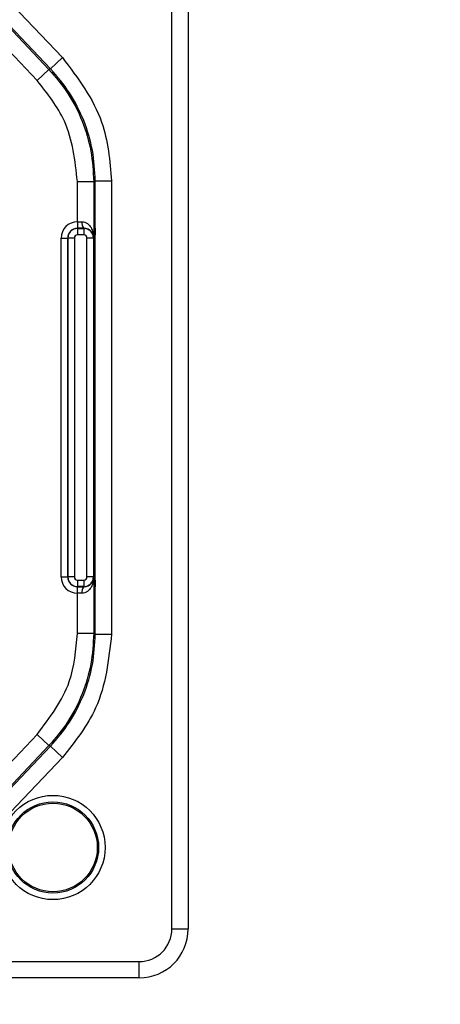
# Model space of a CAD drawing. Units: inches. Extents: x 0 to 17, y 0 to 11.
# Drawn here: x 3.3 to 3.4, y 4.9 to 5.2 of the extents above; entities that cross this region are included whole.
import ezdxf

# ---------------------------------------------------------------- set-up
doc = ezdxf.new("R2010")
doc.units = ezdxf.units.IN
doc.header["$MEASUREMENT"] = 0
doc.layers.add('SLD-0', color=179, linetype='Continuous')
doc.styles.add('SLDTEXTSTYLE3', font='TXT', dxfattribs={"width": 0.75})
doc.dimstyles.new('SLDDIMSTYLE0', dxfattribs={"dimtxt": 0.125, "dimasz": 0.13, "dimexe": 0, "dimexo": 0.0625, "dimgap": 0.03125, "dimtad": 0, "dimtih": 1, "dimtoh": 1, "dimlfac": 4, "dimrnd": 1e-09, "dimzin": 12, "dimdsep": 46, "dimtxsty": 'SLDTEXTSTYLE3', "dimsah": 1, "dimcen": 0.09, "dimadec": 0, "dimazin": 3, "dimtfac": 1, "dimtofl": 0, "dimtmove": 0, "dimatfit": 3, "dimfxl": 1, "dimfrac": 2, "dimtolj": 1, "dimtzin": 12, "dimarcsym": 0})

# ---------------------------------------------------------------- blocks, each defined once
blk = doc.blocks.new('_D')
at = {"layer": 'SLD-0'}
for p, q in [((1.4070790677, 5.2034764429), (1.4070790677, 3.8506404102)), ((12.909622563, 5.1986975658), (12.909622563, 3.8506404102)), ((7.0777216945, 4.1556751287), (7.0396357574, 4.1556751287)), ((7.0396357574, 4.1556751287), (7.0396357574, 3.9572376228)), ((7.5857077795, 4.1556751287), (7.6237937166, 4.1556751287)), ((7.6237937166, 4.1556751287), (7.6237937166, 3.9572376228)), ((1.4070790677, 3.9756404102), (6.9300248517, 3.9756404102)), ((12.909622563, 3.9756404102), (7.7334046223, 3.9756404102)), ((7.0396357574, 3.9572376228), (7.0777216945, 3.9572376228)), ((7.6237937166, 3.9572376228), (7.5857077795, 3.9572376228))]:
    blk.add_line(p, q, dxfattribs=at)
for points in [[(1.4070790677, 3.9756404102), (1.5370790677, 3.9556404102), (1.5370790677, 3.9956404102)], [(12.909622563, 3.9756404102), (12.779622563, 3.9956404102), (12.779622563, 3.9556404102)]]:
    blk.add_solid(points, dxfattribs=at)
at = {"layer": 'SLD-0', "char_height": 0.125, "attachment_point": 1, "style": 'SLDTEXTSTYLE3'}
for s, insert in [('1168.7', (7.0777216945, 4.118371104)), ('46.01', (7.1239022502, 3.9313485259))]:
    blk.add_mtext(s, dxfattribs=dict(at, insert=insert))

msp = doc.modelspace()

# ---------------------------------------------------------------- linework, layer by layer
at = {"color": 7, "linetype": 'Continuous', "lineweight": 25}
for p, q in [((3.3026888416, 4.9241457342), (3.3026888416, 5.2391063641)), ((3.3076101014, 5.2391063641), (3.3076101014, 4.9241457342)), ((3.2420667926, 5.2163167875), (3.269600139, 5.1873026943)), ((3.2660303967, 5.1839151354), (3.2384970503, 5.2129292286)), ((3.238297277, 5.2124640682), (3.2655652363, 5.1837296346)), ((3.261995494, 5.1803420757), (3.2347275347, 5.2090765092)), ((3.2660303967, 5.1839151354), (3.269600139, 5.1873026943)), ((3.261995494, 5.1803420757), (3.2655652363, 5.1837296346)), ((3.2660303967, 5.1839151354), (3.2655652363, 5.1837296346)), ((3.2741590359, 5.1377120755), (3.2741590359, 5.1498539173)), ((3.2741590359, 5.1498539173), (3.2790802771, 5.1498539173)), ((3.2795454375, 5.1500394181), (3.2790802771, 5.1498539173)), ((3.2790802771, 5.1498539173), (3.2790802771, 5.1333283312)), ((3.2795454375, 5.1500394181), (3.2844666788, 5.1500394181)), ((3.2795454375, 5.0132126803), (3.2795454375, 5.1500394181)), ((3.2844666788, 5.1500394181), (3.2844666788, 5.0132126803)), ((3.2741455345, 5.1377120755), (3.2741590359, 5.1377120755)), ((3.2741455345, 5.1377120755), (3.2741455345, 5.1357436399)), ((3.2741590359, 5.1357436399), (3.2741455345, 5.1357436399)), ((3.2741455345, 5.1356941539), (3.2741455345, 5.1357436399)), ((3.2741455345, 5.1356941539), (3.2761140384, 5.1356941539)), ((3.2741455345, 5.1356941539), (3.2741455345, 5.1337257183)), ((3.2741590359, 5.1377120755), (3.2741590359, 5.1357436399)), ((3.2761140384, 5.1356941539), (3.2761140384, 5.1357459999)), ((3.2761140384, 5.1356941539), (3.2761140384, 5.1337257183)), ((3.2792894893, 5.1357599074), (3.2791803619, 5.1357599074)), ((3.2792894893, 5.1357599074), (3.2792894893, 5.1259173878)), ((3.2794723927, 5.1357599074), (3.2793165292, 5.1357599074)), ((3.2793165292, 5.1259173878), (3.2793165292, 5.1357599074)), ((3.2692406105, 5.0304449468), (3.2692406105, 5.1328071515)), ((3.2692406105, 5.1328071515), (3.2712090461, 5.1328071515)), ((3.2712090461, 5.1328071515), (3.2712090461, 5.0304449468)), ((3.2712585321, 5.1328071515), (3.2712090461, 5.1328071515)), ((3.2712585321, 5.0304449468), (3.2712585321, 5.1328071515)), ((3.2732269677, 5.1328071515), (3.2712585321, 5.1328071515)), ((3.2732269677, 5.1328071515), (3.2732269677, 5.0304449468)), ((3.2761140384, 5.1337257183), (3.2741455345, 5.1337257183)), ((3.2770326052, 5.0304449468), (3.2770326052, 5.1328071515)), ((3.2790010408, 5.1328071515), (3.2770326052, 5.1328071515)), ((3.2790010408, 5.1328071515), (3.2790010408, 5.0304449468)), ((3.2790802771, 5.1333283312), (3.2790802771, 5.0299237671)), ((3.2791749539, 5.1337914035), (3.2791749539, 5.1308586288)), ((3.2794778006, 5.0294606948), (3.2794778006, 5.1337914035)), ((3.2791884771, 5.1259173878), (3.2792894893, 5.1259173878)), ((3.2793165292, 5.1259173878), (3.2794328017, 5.1259173878)), ((3.2794328017, 5.1259173878), (3.2794778006, 5.125913449)), ((3.2794382087, 5.1239708044), (3.2794382087, 5.0392812939)), ((3.2792894893, 5.0373347106), (3.2791884771, 5.0373347106)), ((3.2792894893, 5.0373347106), (3.2792894893, 5.0274921909)), ((3.2794328017, 5.0373347106), (3.2793165292, 5.0373347106)), ((3.2793165292, 5.0274921909), (3.2793165292, 5.0373347106)), ((3.2794778006, 5.0373386494), (3.2794328017, 5.0373347106)), ((3.2791749539, 5.0323934695), (3.2791749539, 5.0294606948)), ((3.2692406105, 5.0304449468), (3.2712090461, 5.0304449468)), ((3.2712585321, 5.0304449468), (3.2712090461, 5.0304449468)), ((3.2732269677, 5.0304449468), (3.2712585321, 5.0304449468)), ((3.2741455345, 5.02952638), (3.2741455345, 5.0275579444)), ((3.2741455345, 5.02952638), (3.2761140384, 5.02952638)), ((3.2761140384, 5.02952638), (3.2761140384, 5.0275579444)), ((3.2790010408, 5.0304449468), (3.2770326052, 5.0304449468)), ((3.2790802771, 5.0299237671), (3.2790802771, 5.013398181)), ((3.2741455345, 5.0275579444), (3.2741455345, 5.0275084584)), ((3.2761140384, 5.0275579444), (3.2741455345, 5.0275579444)), ((3.2741455345, 5.0255400228), (3.2741455345, 5.0275084584)), ((3.2741455345, 5.0275084584), (3.2741590359, 5.0275084584)), ((3.2741590359, 5.0255400228), (3.2741455345, 5.0255400228)), ((3.2741590359, 5.0255400228), (3.2741590359, 5.0275084584)), ((3.2741590359, 5.013398181), (3.2741590359, 5.0255400228)), ((3.2761140384, 5.0275579444), (3.2761140384, 5.0275060985)), ((3.2791803619, 5.0274921909), (3.2792894893, 5.0274921909)), ((3.2793165292, 5.0274921909), (3.2794723927, 5.0274921909)), ((3.2790802771, 5.013398181), (3.2741590359, 5.013398181)), ((3.2795454375, 5.0132126803), (3.2790802771, 5.013398181)), ((3.2795454375, 5.0132126803), (3.2844666788, 5.0132126803)), ((3.2347275347, 4.9541755891), (3.261995494, 4.9829100227)), ((3.2655652363, 4.9795224637), (3.261995494, 4.9829100227)), ((3.2655652363, 4.9795224637), (3.238297277, 4.9507880302)), ((3.2384970503, 4.9503228698), (3.2660303967, 4.979336963)), ((3.2660303967, 4.979336963), (3.2655652363, 4.9795224637)), ((3.269600139, 4.975949404), (3.2660303967, 4.979336963)), ((3.269600139, 4.975949404), (3.2420667926, 4.9469353108)), ((3.3026888416, 4.9241457342), (3.3076101014, 4.9241457342)), ((3.0517045896, 4.9143032145), (3.2928463219, 4.9143032145)), ((3.2928463219, 4.9093819547), (3.2928463219, 4.9143032145)), ((3.2928463219, 4.9093819547), (3.0517045896, 4.9093819547))]:
    msp.add_line(p, q, dxfattribs=at)
at = {"color": 8, "linetype": 'Continuous', "lineweight": 25}
for p, q in [((3.2790010408, 5.1328071515), (3.2790802771, 5.1328071515)), ((3.2792894893, 5.1337914035), (3.2791749539, 5.1337914035)), ((3.2791749539, 5.1308586288), (3.2792894893, 5.1308486083)), ((3.2794778006, 5.1239673389), (3.2794382087, 5.1239708044)), ((3.2794382087, 5.0392812939), (3.2794778006, 5.0392847595)), ((3.2792894893, 5.03240349), (3.2791749539, 5.0323934695)), ((3.2790010408, 5.0304449468), (3.2790802771, 5.0304449468)), ((3.2791749539, 5.0294606948), (3.2792894893, 5.0294606948))]:
    msp.add_line(p, q, dxfattribs=at)
at = {"color": 7, "linetype": 'Continuous', "lineweight": 25, "flags": 128}
msp.add_lwpolyline([(3.2791884771, 5.1259173878), (3.2791884771, 5.1259173878)], dxfattribs=at)
at = {"color": 7, "linetype": 'Continuous', "lineweight": 25}
for radius in [0.0157480314960621, 0.013779527559056, 0.0133818639509458]:
    msp.add_circle((3.2667636447, 4.9487520334), radius, dxfattribs=at)
for centre, radius, start, end in [((3.2741455345, 5.1328071515), 0.0049049239919197, 90, 180), ((3.2741455345, 5.1328071515), 0.002936488402264, 90, 180), ((3.2741455345, 5.1328071515), 0.0028870024075784, 90, 180), ((3.2777438978, 5.1372719654), 0.002232714108587, 168.5696905551, 223.1144296937), ((3.2761140384, 5.1328071515), 0.0028870024075687, 0, 90), ((3.2741455345, 5.1328071515), 0.000918566817913, 90, 180), ((3.2761140384, 5.1328071515), 0.0009185668178358, 0, 90), ((3.2741455345, 5.0304449468), 0.0049049239919201, 180, 270), ((3.2741455345, 5.0304449468), 0.002936488402264, 180, 270), ((3.2741455345, 5.0304449468), 0.0028870024075784, 180, 270), ((3.2741455345, 5.0304449468), 0.000918566817913, 180, 270), ((3.2761140384, 5.0304449468), 0.0028870024075687, 270, 0), ((3.2761140384, 5.0304449468), 0.0009185668178349, 270, 0), ((3.2777438978, 5.025980133), 0.0022327141085927, 136.8855703063, 191.4303094448), ((3.2928463219, 4.9241457342), 0.0098425196850398, 270, 0), ((3.2928463219, 4.9241457342), 0.0147637795275593, 270, 0)]:
    msp.add_arc(centre, radius, start, end, dxfattribs=at)
for points, knots in [([(3.269600138999257, 5.187302694325751), (3.274307869635723, 5.181083688547843), (3.282731382681032, 5.169956060324326), (3.283935512636818, 5.156135810501304), (3.284466678776599, 5.150039418069552)], [0, 0, 0, 0, 0.558879722883285, 1, 1, 1, 1]), ([(3.265565236332933, 5.183729634624683), (3.267568684626012, 5.18137589137292), (3.271612218855087, 5.176625361280459), (3.275820260643454, 5.168187138543554), (3.278576344207535, 5.159169643212664), (3.278913317234049, 5.152940345145923), (3.279080277125212, 5.149853917315176)], [0, 0, 0, 0, 0.2477348007373439, 0.4999999999877343, 0.7522651992442391, 1, 1, 1, 1]), ([(3.279545437505347, 5.150039418069557), (3.279378477613443, 5.153125845900044), (3.279041504585428, 5.159355143966404), (3.276285421019151, 5.168372639296394), (3.272077379228552, 5.17681086203244), (3.268033844998133, 5.181561392124139), (3.266030396704339, 5.183915135375581)], [0, 0, 0, 0, 0.2477348007380035, 0.499999999988498, 0.7522651992449073, 0.9999999999999999, 0.9999999999999999, 0.9999999999999999, 0.9999999999999999]), ([(3.274159035853863, 5.149853917315181), (3.27345053333462, 5.156197016046731), (3.272182952612829, 5.167545443822426), (3.265113528802285, 5.176425461664519), (3.261995494038025, 5.180342075674503)], [0, 0, 0, 0, 0.5589407499366572, 0.9999999999999999, 0.9999999999999999, 0.9999999999999999, 0.9999999999999999]), ([(3.274159035853863, 5.137712075522395), (3.274423854205028, 5.137712200933632), (3.274896744727404, 5.137712424882559), (3.275354190004417, 5.137713821104876), (3.275555466256519, 5.137714435443705)], [0, 0, 0, 0, 0.5599992781295694, 1, 1, 1, 1]), ([(3.276114038417643, 5.13574599985398), (3.275754261638845, 5.135745243436913), (3.275111803481159, 5.135743892692941), (3.274450159144996, 5.135743717164928), (3.274159035853862, 5.135743639932662)], [0, 0, 0, 0, 0.56000032763885, 1, 1, 1, 1]), ([(3.275555466256542, 5.137714435443705), (3.275844774460781, 5.137684312610827), (3.276464941042307, 5.137619740732059), (3.277465763206582, 5.137035315126973), (3.278337594676927, 5.13599398371315), (3.278783959217942, 5.134893273552148), (3.27895659353144, 5.13417699396798), (3.279020844837212, 5.133821293424412), (3.279056266890148, 5.133557711069328), (3.279073867894001, 5.133387067017491), (3.279079386072465, 5.133330382005028), (3.279079993756233, 5.133328983379466), (3.279080277125135, 5.133328331186648)], [0, 0, 0, 0, 0.1168061244220195, 0.250387834922235, 0.49955510057339, 0.7494508281693104, 0.8306756714839092, 0.8745639590150385, 0.9373635006183136, 0.973387916920459, 0.987590524634052, 0.9999999999999999, 0.9999999999999999, 0.9999999999999999, 0.9999999999999999]), ([(3.279091165763635, 5.133121278070146), (3.279087786217636, 5.133143686046719), (3.279060674182646, 5.133323451567033), (3.278701260391764, 5.134575381248433), (3.277715104601249, 5.135356477158854), (3.276816846227893, 5.135699965951605), (3.276334573770176, 5.135731554791271), (3.276114038417643, 5.135745999853977)], [0, 0, 0, 0, 0.0623575424421671, 0.5002565057984696, 0.7905502993521888, 0.9042220578201896, 0.9999999999999999, 0.9999999999999999, 0.9999999999999999, 0.9999999999999999]), ([(3.279174953880043, 5.13379140349898), (3.279175049219024, 5.134070351606763), (3.279175247625056, 5.134650859048738), (3.2791767104764, 5.135311138970707), (3.279178529740774, 5.135695444259953), (3.27917976721869, 5.135738985011621), (3.279180361857898, 5.135759907435989)], [0, 0, 0, 0, 0.2702608686992297, 0.5624287857736033, 0.7897360453170775, 1, 1, 1, 1]), ([(3.279472392661736, 5.135759907435989), (3.279473159002385, 5.135725204122498), (3.279474753800374, 5.13565298457557), (3.279476567756952, 5.135120507405007), (3.279477623542648, 5.134458294662623), (3.279477743160335, 5.13400785222287), (3.279477800639591, 5.133791403498981)], [0, 0, 0, 0, 0.2702617949278115, 0.5624299935163329, 0.789736798408078, 1, 1, 1, 1]), ([(3.279188473824728, 5.125917387892553), (3.279186557558215, 5.126004748980834), (3.279182566976512, 5.126186676472773), (3.279178033322297, 5.127524224387431), (3.279175396282794, 5.1291856040787), (3.279175097504906, 5.130315485851719), (3.279174953880042, 5.130858628844001)], [0, 0, 0, 0, 0.269785929500264, 0.5618231008846628, 0.7893649425834958, 1, 1, 1, 1]), ([(3.27943820871961, 5.123970804386864), (3.279438113933775, 5.124247734074329), (3.279437916882592, 5.124823445867563), (3.279436453963626, 5.125476682877953), (3.279434635392795, 5.125854369929825), (3.279433398485629, 5.125896879365382), (3.279432801748251, 5.125917387750951)], [0, 0, 0, 0, 0.2695767679015331, 0.5604257379720815, 0.7879304127856066, 1, 1, 1, 1]), ([(3.279174953880043, 5.032393469492543), (3.27917519205887, 5.033093492241843), (3.279175687426833, 5.034549410249564), (3.279179343037125, 5.03620712320524), (3.279183893985849, 5.037172733926636), (3.279186990024385, 5.037282155190575), (3.279188477061933, 5.037334710585595)], [0, 0, 0, 0, 0.2707176625371918, 0.5630427300980511, 0.7901279778826342, 0.9999999999999999, 0.9999999999999999, 0.9999999999999999, 0.9999999999999999]), ([(3.279432801748252, 5.037334710585595), (3.279433570067916, 5.037368618227963), (3.279435161396346, 5.037438847063481), (3.279436978048461, 5.037963430397976), (3.279438032804329, 5.038619629775401), (3.279438151562193, 5.039066309696131), (3.279438208719609, 5.03928129394968)], [0, 0, 0, 0, 0.2722901221115474, 0.5639618936388424, 0.7901375851823512, 1, 1, 1, 1]), ([(3.279080277125135, 5.029923767149896), (3.279079995826368, 5.029923147679941), (3.279079392479329, 5.029921819002376), (3.279068293147211, 5.029806837684108), (3.279032892344572, 5.029494796924764), (3.278871442352268, 5.028609456252887), (3.27844776085945, 5.027388520603219), (3.277466718675023, 5.026217944979259), (3.27646575396898, 5.025632420660664), (3.275845047354637, 5.025567807272561), (3.275555466256542, 5.025537662892838)], [0, 0, 0, 0, 0.0124120541682924, 0.0266221434145887, 0.1251043123259066, 0.1690416763768599, 0.4998241998850304, 0.749151261427839, 0.8829703897246991, 1, 1, 1, 1]), ([(3.276114038417643, 5.027506098482568), (3.27633457044253, 5.027520740378224), (3.276816852765779, 5.027552760795477), (3.277714579464273, 5.027890425304637), (3.278486363630804, 5.02855371180668), (3.278896308786283, 5.029321359819115), (3.279035711151136, 5.029805934195839), (3.279082104442047, 5.030078996963955), (3.279088158989216, 5.030113623991153), (3.279091165763635, 5.030130820266399)], [0, 0, 0, 0, 0.0956502119763258, 0.2091778120415729, 0.4991205811602195, 0.7493235427391827, 0.8745908440443709, 0.937720025689221, 1, 1, 1, 1]), ([(3.279180361857898, 5.027492190900555), (3.279179595517249, 5.027526894214048), (3.279178000719262, 5.027599113760978), (3.279176186762682, 5.028131590931538), (3.279175130976984, 5.02879380367392), (3.279175011359297, 5.029244246113675), (3.279174953880043, 5.029460694837563)], [0, 0, 0, 0, 0.2702617949219724, 0.5624299935125352, 0.7897367984067202, 1, 1, 1, 1]), ([(3.279477800639591, 5.029460694837563), (3.27947770530061, 5.029181746729781), (3.279477506894577, 5.028601239287809), (3.279476044043236, 5.027940959365835), (3.279474224778863, 5.027556654076585), (3.279472987300945, 5.027513113324922), (3.279472392661736, 5.027492190900555)], [0, 0, 0, 0, 0.2702608686973159, 0.5624287857683429, 0.7897360453118624, 0.9999999999999999, 0.9999999999999999, 0.9999999999999999, 0.9999999999999999]), ([(3.274159035853863, 5.027508458403882), (3.2745297814021, 5.027508332992999), (3.275191827459385, 5.027508109044844), (3.275832251572149, 5.027506712821395), (3.276114038417643, 5.027506098482563)], [0, 0, 0, 0, 0.5599996316845183, 1, 1, 1, 1]), ([(3.275555466256519, 5.025537662892838), (3.27529848293811, 5.025538419309902), (3.274839584681455, 5.025539770053109), (3.274366981118209, 5.025539945581685), (3.274159035853863, 5.025540022814147)], [0, 0, 0, 0, 0.5600006421529116, 1, 1, 1, 1]), ([(3.261995494038025, 4.982910022662072), (3.265847865504464, 4.987998844865902), (3.2727401371216, 4.997103248515878), (3.273724759184987, 5.008410856100196), (3.274159035853863, 5.013398181021363)], [0, 0, 0, 0, 0.5589407499351529, 1, 1, 1, 1]), ([(3.27908027712521, 5.013398181021368), (3.278913317234048, 5.01031175319062), (3.278576344207532, 5.004082455123879), (3.275820260643457, 4.995064959792996), (3.271612218855088, 4.986626737056086), (3.267568684626011, 4.981876206963631), (3.265565236332931, 4.979522463711873)], [0, 0, 0, 0, 0.2477348007557926, 0.5000000000123593, 0.7522651992627335, 0.9999999999999999, 0.9999999999999999, 0.9999999999999999, 0.9999999999999999]), ([(3.266030396704339, 4.979336962960992), (3.268033844998133, 4.981690706212428), (3.272077379228556, 4.98644123630412), (3.276285421019153, 4.994879459040157), (3.279041504585425, 5.003896954370139), (3.279378477613444, 5.010126252436501), (3.279545437505347, 5.013212680266989)], [0, 0, 0, 0, 0.2477348007549122, 0.5000000000112816, 0.7522651992618602, 0.9999999999999999, 0.9999999999999999, 0.9999999999999999, 0.9999999999999999]), ([(3.284466678776599, 5.013212680266993), (3.283600664842169, 5.005460984937805), (3.282051111514372, 4.991590924866224), (3.27341132432046, 4.980737201479075), (3.269600138999257, 4.975949404010791)], [0, 0, 0, 0, 0.5588797228837046, 1, 1, 1, 1])]:
    msp.add_open_spline(points, degree=3, knots=knots, dxfattribs=at)

# ---------------------------------------------------------------- dimensions: what is measured, and where the dimension line sits
at = {"layer": 'SLD-0'}
dim = msp.add_linear_dim(base=(12.909622563, 3.9756404102), p1=(1.4070790677, 5.2534764429), p2=(12.909622563, 5.2486975658), dimstyle='SLDDIMSTYLE0', dxfattribs=at)
dim.commit()
dim.dimension.update_dxf_attribs({"geometry": '_D', "text_midpoint": (7.331714737, 3.9756404102), "dimtype": 160})

doc.saveas('drawing.dxf')
